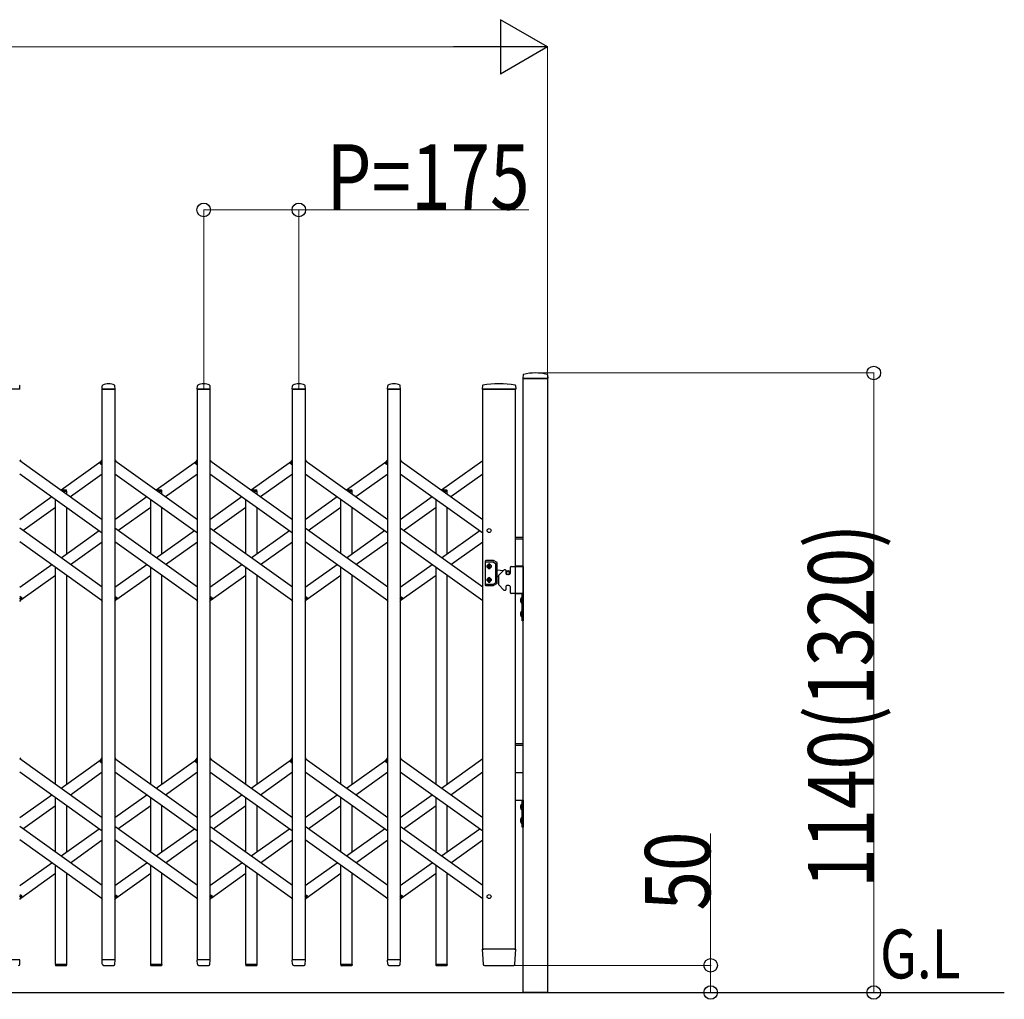
# Model space of a CAD drawing. Units: millimetres. Extents: x 0 to 33640, y 0 to 23760.
# Drawn here: x 17908 to 19719, y 18036 to 19839 of the extents above; entities that cross this region are included whole.
import ezdxf

# ---------------------------------------------------------------- set-up
doc = ezdxf.new("R2010")
doc.units = ezdxf.units.MM
for name, color, linetype, lineweight in [('USER1', 3, 'Continuous', 13), ('YKK_13', 4, 'Continuous', 30), ('YKK_A1', 4, 'Continuous', 30), ('YKK_D', 6, 'Continuous', 13)]:
    doc.layers.add(name, color=color, linetype=linetype, lineweight=lineweight)
doc.styles.add('text-b', font='extslim2.shx', dxfattribs={"width": 0.8, "bigfont": 'extfont2.shx'})

msp = doc.modelspace()

# ---------------------------------------------------------------- linework, layer by layer
at = {"layer": 'YKK_13'}
for p, q in [((18834, 19185.4), (18833.6, 19179.3)), ((18879.2, 19185.4), (18879.6, 19179.3)), ((17908.6, 19159.3), (17908.2, 19165.4)), ((18059.6, 19159.3), (18060, 19165.4)), ((18083.6, 19159.3), (18083.2, 19165.4)), ((18234.6, 19159.3), (18235, 19165.4)), ((18258.6, 19159.3), (18258.2, 19165.4)), ((18409.6, 19159.3), (18410, 19165.4)), ((18433.6, 19159.3), (18433.2, 19165.4)), ((18584.6, 19159.3), (18585, 19165.4)), ((18608.6, 19159.3), (18608.2, 19165.4)), ((18759.5, 19165.7), (18759.1, 19159.3)), ((18820.2, 19165.7), (18820.6, 19159.3)), ((18879.3, 19179), (18833.9, 19179)), ((17908.3, 19159), (17884.9, 19159)), ((18083.3, 19159), (18059.9, 19159)), ((18258.3, 19159), (18234.9, 19159)), ((18433.3, 19159), (18409.9, 19159)), ((18608.3, 19159), (18584.9, 19159)), ((18818.9, 19159), (18759.4, 19159)), ((18820.3, 19159), (18818.9, 19159)), ((17908.1, 19029.3), (17910, 19026.6)), ((18056, 19023.6), (18060.1, 19029.3)), ((18057.5, 19021.3), (18056.2, 19022.2)), ((18057.5, 19021.3), (18060.1, 19025)), ((18083.1, 19029.3), (18085, 19026.6)), ((18231, 19023.6), (18235.1, 19029.3)), ((18232.5, 19021.3), (18231.2, 19022.2)), ((18232.5, 19021.3), (18235.1, 19025)), ((18258.1, 19029.3), (18260, 19026.6)), ((18406, 19023.6), (18410.1, 19029.3)), ((18407.5, 19021.3), (18406.2, 19022.2)), ((18407.5, 19021.3), (18410.1, 19025)), ((18433.1, 19029.3), (18435, 19026.6)), ((18581, 19023.6), (18585.1, 19029.3)), ((18582.5, 19021.3), (18581.2, 19022.2)), ((18582.5, 19021.3), (18585.1, 19025)), ((18608.1, 19029.3), (18610, 19026.6)), ((17908.1, 18773), (17910.7, 18776.7)), ((17908.1, 18768.7), (17912.2, 18774.4)), ((17910.7, 18776.7), (17911.9, 18775.8)), ((18058.2, 18771.4), (18060.1, 18768.7)), ((18083.1, 18773), (18085.7, 18776.7)), ((18083.1, 18768.7), (18087.2, 18774.4)), ((18085.7, 18776.7), (18086.9, 18775.8)), ((18233.2, 18771.4), (18235.1, 18768.7)), ((18258.1, 18773), (18260.7, 18776.7)), ((18258.1, 18768.7), (18262.2, 18774.4)), ((18260.7, 18776.7), (18261.9, 18775.8)), ((18408.2, 18771.4), (18410.1, 18768.7)), ((18433.1, 18773), (18435.7, 18776.7)), ((18433.1, 18768.7), (18437.2, 18774.4)), ((18435.7, 18776.7), (18436.9, 18775.8)), ((18583.2, 18771.4), (18585.1, 18768.7)), ((18608.1, 18773), (18610.7, 18776.7)), ((18608.1, 18768.7), (18612.2, 18774.4)), ((18610.7, 18776.7), (18611.9, 18775.8)), ((17908.1, 18480.7), (17910, 18478)), ((18056, 18475), (18060.1, 18480.7)), ((18057.5, 18472.7), (18060.1, 18476.4)), ((18083.1, 18480.7), (18085, 18478)), ((18231, 18475), (18235.1, 18480.7)), ((18232.5, 18472.7), (18235.1, 18476.4)), ((18258.1, 18480.7), (18260, 18478)), ((18406, 18475), (18410.1, 18480.7)), ((18407.5, 18472.7), (18410.1, 18476.4)), ((18433.1, 18480.7), (18435, 18478)), ((18581, 18475), (18585.1, 18480.7)), ((18582.5, 18472.7), (18585.1, 18476.4)), ((18608.1, 18480.7), (18610, 18478)), ((18057.5, 18472.7), (18056.2, 18473.6)), ((18232.5, 18472.7), (18231.2, 18473.6)), ((18407.5, 18472.7), (18406.2, 18473.6)), ((18582.5, 18472.7), (18581.2, 18473.6)), ((17908.1, 18224.4), (17910.7, 18228.1)), ((17908.1, 18220.1), (17912.2, 18225.8)), ((17910.7, 18228.1), (17911.9, 18227.2)), ((18058.2, 18222.8), (18060.1, 18220.1)), ((18083.1, 18224.4), (18085.7, 18228.1)), ((18083.1, 18220.1), (18087.2, 18225.8)), ((18085.7, 18228.1), (18086.9, 18227.2)), ((18233.2, 18222.8), (18235.1, 18220.1)), ((18258.1, 18224.4), (18260.7, 18228.1)), ((18258.1, 18220.1), (18262.2, 18225.8)), ((18260.7, 18228.1), (18261.9, 18227.2)), ((18408.2, 18222.8), (18410.1, 18220.1)), ((18433.1, 18224.4), (18435.7, 18228.1)), ((18433.1, 18220.1), (18437.2, 18225.8)), ((18435.7, 18228.1), (18436.9, 18227.2)), ((18583.2, 18222.8), (18585.1, 18220.1)), ((18608.1, 18224.4), (18610.7, 18228.1)), ((18608.1, 18220.1), (18612.2, 18225.8)), ((18610.7, 18228.1), (18611.9, 18227.2)), ((18759.1, 18128.7), (18760.8, 18100.9)), ((18759.4, 18129), (18761.6, 18129)), ((18818.1, 18129), (18761.6, 18129)), ((18818.1, 18129), (18820.3, 18129)), ((18818.9, 18100.9), (18820.6, 18128.7)), ((17908.3, 18109), (17884.9, 18109)), ((17908.1, 18101.3), (17908.6, 18108.7)), ((17908.1, 18100.9), (17908.1, 18101.3)), ((17994.4, 18100.7), (17973.8, 18100.7)), ((17973.8, 18100.7), (17973.8, 18099.2)), ((17993.4, 18098.2), (17974.8, 18098.2)), ((17994.4, 18100.7), (17994.4, 18099.2)), ((18060, 18101.3), (18059.6, 18108.7)), ((18083.3, 18109), (18059.9, 18109)), ((18060, 18101.3), (18060.1, 18100.9)), ((18062.1, 18099), (18081.1, 18099)), ((18083.1, 18101.3), (18083.6, 18108.7)), ((18083.1, 18100.9), (18083.1, 18101.3)), ((18169.4, 18100.7), (18148.8, 18100.7)), ((18148.8, 18100.7), (18148.8, 18099.2)), ((18168.4, 18098.2), (18149.8, 18098.2)), ((18169.4, 18100.7), (18169.4, 18099.2)), ((18235, 18101.3), (18234.6, 18108.7)), ((18258.3, 18109), (18234.9, 18109)), ((18235, 18101.3), (18235.1, 18100.9)), ((18237.1, 18099), (18256.1, 18099)), ((18258.1, 18101.3), (18258.6, 18108.7)), ((18258.1, 18100.9), (18258.1, 18101.3)), ((18344.4, 18100.7), (18323.8, 18100.7)), ((18323.8, 18100.7), (18323.8, 18099.2)), ((18343.4, 18098.2), (18324.8, 18098.2)), ((18344.4, 18100.7), (18344.4, 18099.2)), ((18410, 18101.3), (18409.6, 18108.7)), ((18433.3, 18109), (18409.9, 18109)), ((18410, 18101.3), (18410.1, 18100.9)), ((18412.1, 18099), (18431.1, 18099)), ((18433.1, 18101.3), (18433.6, 18108.7)), ((18433.1, 18100.9), (18433.1, 18101.3)), ((18519.4, 18100.7), (18498.8, 18100.7)), ((18498.8, 18100.7), (18498.8, 18099.2)), ((18518.4, 18098.2), (18499.8, 18098.2)), ((18519.4, 18100.7), (18519.4, 18099.2)), ((18585, 18101.3), (18584.6, 18108.7)), ((18608.3, 18109), (18584.9, 18109)), ((18585, 18101.3), (18585.1, 18100.9)), ((18587.1, 18099), (18606.1, 18099)), ((18608.1, 18101.3), (18608.6, 18108.7)), ((18608.1, 18100.9), (18608.1, 18101.3)), ((18694.4, 18100.7), (18673.8, 18100.7)), ((18673.8, 18100.7), (18673.8, 18099.2)), ((18693.4, 18098.2), (18674.8, 18098.2)), ((18694.4, 18100.7), (18694.4, 18099.2)), ((18762.8, 18099), (18762.9, 18099)), ((18762.9, 18099), (18763.2, 18099)), ((18762.9, 18099), (18763.2, 18099)), ((18763.2, 18099), (18763.3, 18099)), ((18763.3, 18099), (18816.4, 18099)), ((18816.4, 18099), (18816.9, 18099))]:
    msp.add_line(p, q, dxfattribs=at)
at = {"layer": 'YKK_13', "ltscale": 0.5}
for p, q in [((17983.8, 18973.9), (17993.4, 18973.9)), ((17987.3, 18971.4), (17994.4, 18971.4)), ((17994.4, 18971.4), (17994.4, 18972.9)), ((18158.8, 18973.9), (18168.4, 18973.9)), ((18162.3, 18971.4), (18169.4, 18971.4)), ((18169.4, 18971.4), (18169.4, 18972.9)), ((18333.8, 18973.9), (18343.4, 18973.9)), ((18337.3, 18971.4), (18344.4, 18971.4)), ((18344.4, 18971.4), (18344.4, 18972.9)), ((18508.8, 18973.9), (18518.4, 18973.9)), ((18512.3, 18971.4), (18519.4, 18971.4)), ((18519.4, 18971.4), (18519.4, 18972.9)), ((18683.8, 18973.9), (18693.4, 18973.9)), ((18687.3, 18971.4), (18694.4, 18971.4)), ((18694.4, 18971.4), (18694.4, 18972.9))]:
    msp.add_line(p, q, dxfattribs=at)
at = {"layer": 'YKK_13'}
for centre, radius, start, end in [((18835, 19185.3), 1, 104.0655, 176.5), ((18856.6, 19099), 90, 75.9345, 104.0655), ((18878.2, 19185.3), 1, 3.5, 75.9345), ((17907.2, 19165.4), 1, 3.5, 62.3399), ((18061, 19165.4), 1, 117.6601, 176.5), ((18071.6, 19145.1), 23.9, 62.3399, 117.6601), ((18082.2, 19165.4), 1, 3.5, 62.3399), ((18236, 19165.4), 1, 117.6601, 176.5), ((18246.6, 19145.1), 23.9, 62.3399, 117.6601), ((18257.2, 19165.4), 1, 3.5, 62.3399), ((18411, 19165.4), 1, 117.6601, 176.5), ((18421.6, 19145.1), 23.9, 62.3399, 117.6601), ((18432.2, 19165.4), 1, 3.5, 62.3399), ((18586, 19165.4), 1, 117.6601, 176.5), ((18596.6, 19145.1), 23.9, 62.3399, 117.6601), ((18607.2, 19165.4), 1, 3.5, 62.3399), ((18760.5, 19165.6), 1, 99.3832, 176.5), ((18789.8, 18987.9), 181.1, 80.6148, 99.3852), ((18819.2, 19165.6), 1, 3.5, 80.6168), ((18833.9, 19179.3), 0.3, 176.5, 270), ((18879.3, 19179.3), 0.3, 270, 3.5), ((17908.3, 19159.3), 0.3, 270, 0), ((17908.3, 19159.3), 0.3, 0, 3.5), ((18059.9, 19159.3), 0.3, 176.5, 180), ((18059.9, 19159.3), 0.3, 180, 270), ((18083.3, 19159.3), 0.3, 270, 0), ((18083.3, 19159.3), 0.3, 0, 3.5), ((18234.9, 19159.3), 0.3, 176.5, 180), ((18234.9, 19159.3), 0.3, 180, 270), ((18258.3, 19159.3), 0.3, 270, 0), ((18258.3, 19159.3), 0.3, 0, 3.5), ((18409.9, 19159.3), 0.3, 176.5, 180), ((18409.9, 19159.3), 0.3, 180, 270), ((18433.3, 19159.3), 0.3, 270, 0), ((18433.3, 19159.3), 0.3, 0, 3.5), ((18584.9, 19159.3), 0.3, 176.5, 180), ((18584.9, 19159.3), 0.3, 180, 270), ((18608.3, 19159.3), 0.3, 270, 0), ((18608.3, 19159.3), 0.3, 0, 3.5), ((18759.4, 19159.3), 0.3, 176.5, 270), ((18820.3, 19159.3), 0.3, 270, 3.5), ((18056.8, 19023), 1, 144.484, 234.484), ((18231.8, 19023), 1, 144.484, 234.484), ((18406.8, 19023), 1, 144.484, 234.484), ((18581.8, 19023), 1, 144.484, 234.484), ((17911.3, 18775), 1, 324.484, 54.484), ((18086.3, 18775), 1, 324.484, 54.484), ((18261.3, 18775), 1, 324.484, 54.484), ((18436.3, 18775), 1, 324.484, 54.484), ((18611.3, 18775), 1, 324.484, 54.484), ((18056.8, 18474.4), 1, 144.484, 234.484), ((18231.8, 18474.4), 1, 144.484, 234.484), ((18406.8, 18474.4), 1, 144.484, 234.484), ((18581.8, 18474.4), 1, 144.484, 234.484), ((17911.3, 18226.4), 1, 324.484, 54.484), ((18086.3, 18226.4), 1, 324.484, 54.484), ((18261.3, 18226.4), 1, 324.484, 54.484), ((18436.3, 18226.4), 1, 324.484, 54.484), ((18611.3, 18226.4), 1, 324.484, 54.484), ((18759.4, 18128.7), 0.3, 90, 183.5), ((18820.3, 18128.7), 0.3, 356.5, 90), ((17906.1, 18101), 2, 270, 356.5), ((17908.3, 18108.7), 0.3, 356.5, 90), ((17974.8, 18099.2), 1, 180, 270), ((17993.4, 18099.2), 1, 270, 0), ((18059.9, 18108.7), 0.3, 90, 183.5), ((18062.1, 18101), 2, 183.5, 270), ((18081.1, 18101), 2, 270, 356.5), ((18083.3, 18108.7), 0.3, 356.5, 90), ((18149.8, 18099.2), 1, 180, 270), ((18168.4, 18099.2), 1, 270, 0), ((18234.9, 18108.7), 0.3, 90, 183.5), ((18237.1, 18101), 2, 183.5, 270), ((18256.1, 18101), 2, 270, 356.5), ((18258.3, 18108.7), 0.3, 356.5, 90), ((18324.8, 18099.2), 1, 180, 270), ((18343.4, 18099.2), 1, 270, 0), ((18409.9, 18108.7), 0.3, 90, 183.5), ((18412.1, 18101), 2, 183.5, 270), ((18431.1, 18101), 2, 270, 356.5), ((18433.3, 18108.7), 0.3, 356.5, 90), ((18499.8, 18099.2), 1, 180, 270), ((18518.4, 18099.2), 1, 270, 0), ((18584.9, 18108.7), 0.3, 90, 183.5), ((18587.1, 18101), 2, 183.5, 270), ((18606.1, 18101), 2, 270, 356.5), ((18608.3, 18108.7), 0.3, 356.5, 90), ((18674.8, 18099.2), 1, 180, 270), ((18693.4, 18099.2), 1, 270, 0), ((18762.8, 18101), 2, 183.5, 270), ((18816.9, 18101), 2, 270, 356.5)]:
    msp.add_arc(centre, radius, start, end, dxfattribs=at)
at = {"layer": 'YKK_13', "ltscale": 0.5}
for centre in [(17993.4, 18972.9), (18168.4, 18972.9), (18343.4, 18972.9), (18518.4, 18972.9), (18693.4, 18972.9)]:
    msp.add_arc(centre, 1, 0, 90, dxfattribs=at)
at = {"layer": 'YKK_A1'}
for p, q in [((18834.1, 19179), (18879.1, 19179)), ((18834.1, 18049), (18834.1, 19179)), ((18879.1, 19179), (18879.1, 18049)), ((18060.1, 19159), (18083.1, 19159)), ((18060.1, 18109), (18060.1, 19159)), ((18083.1, 19159), (18083.1, 18109)), ((18235.1, 19159), (18258.1, 19159)), ((18235.1, 18109), (18235.1, 19159)), ((18258.1, 19159), (18258.1, 18109)), ((18410.1, 19159), (18433.1, 19159)), ((18410.1, 18109), (18410.1, 19159)), ((18433.1, 19159), (18433.1, 18109)), ((18585.1, 19159), (18608.1, 19159)), ((18585.1, 18109), (18585.1, 19159)), ((18608.1, 19159), (18608.1, 18109)), ((18760.1, 18129), (18760.1, 19159)), ((18760.1, 19159), (18820.1, 19159)), ((18820.1, 18129), (18820.1, 19159)), ((17908.1, 19028), (18060.1, 18919.5)), ((17984.1, 18973.7), (18058.2, 19026.6)), ((18057.6, 19021.6), (18060.1, 19025)), ((18057.6, 19021.6), (18060.1, 19019.8)), ((18083.1, 19028), (18235.1, 18919.5)), ((18159.1, 18973.7), (18233.2, 19026.6)), ((18232.6, 19021.6), (18235.1, 19025)), ((18232.6, 19021.6), (18235.1, 19019.8)), ((18258.1, 19028), (18410.1, 18919.5)), ((18334.1, 18973.7), (18408.2, 19026.6)), ((18407.6, 19021.6), (18410.1, 19025)), ((18407.6, 19021.6), (18410.1, 19019.8)), ((18433.1, 19028), (18585.1, 18919.5)), ((18509.1, 18973.7), (18583.2, 19026.6)), ((18582.6, 19021.6), (18585.1, 19025)), ((18582.6, 19021.6), (18585.1, 19019.8)), ((18608.1, 19028), (18760.1, 18919.5)), ((18684.1, 18973.7), (18760.1, 19028)), ((17908.1, 19003.4), (18060.1, 18894.9)), ((18001.3, 18961.4), (18060.1, 19003.4)), ((18083.1, 19003.4), (18235.1, 18894.9)), ((18176.3, 18961.4), (18235.1, 19003.4)), ((18258.1, 19003.4), (18410.1, 18894.9)), ((18351.3, 18961.4), (18410.1, 19003.4)), ((18433.1, 19003.4), (18585.1, 18894.9)), ((18526.3, 18961.4), (18585.1, 19003.4)), ((18608.1, 19003.4), (18760.1, 18894.9)), ((18701.3, 18961.4), (18760.1, 19003.4)), ((17987.3, 18971.4), (17994.1, 18971.4)), ((17994.1, 18971.4), (17994.1, 18966.6)), ((18162.3, 18971.4), (18169.1, 18971.4)), ((18169.1, 18971.4), (18169.1, 18966.6)), ((18337.3, 18971.4), (18344.1, 18971.4)), ((18344.1, 18971.4), (18344.1, 18966.6)), ((18512.3, 18971.4), (18519.1, 18971.4)), ((18519.1, 18971.4), (18519.1, 18966.6)), ((18687.3, 18971.4), (18694.1, 18971.4)), ((18694.1, 18971.4), (18694.1, 18966.6)), ((17908.1, 18919.5), (17966.9, 18961.4)), ((17974.1, 18856), (17974.1, 18956.3)), ((18083.1, 18919.5), (18141.9, 18961.4)), ((18149.1, 18856), (18149.1, 18956.3)), ((18258.1, 18919.5), (18316.9, 18961.4)), ((18324.1, 18856), (18324.1, 18956.3)), ((18433.1, 18919.5), (18491.9, 18961.4)), ((18499.1, 18856), (18499.1, 18956.3)), ((18608.1, 18919.5), (18666.9, 18961.4)), ((18674.1, 18856), (18674.1, 18956.3)), ((17913.8, 18899), (17974.1, 18942)), ((17994.1, 18942), (17994.1, 18856)), ((18088.8, 18899), (18149.1, 18942)), ((18169.1, 18942), (18169.1, 18856)), ((18263.8, 18899), (18324.1, 18942)), ((18344.1, 18942), (18344.1, 18856)), ((18438.8, 18899), (18499.1, 18942)), ((18519.1, 18942), (18519.1, 18856)), ((18613.8, 18899), (18674.1, 18942)), ((18694.1, 18942), (18694.1, 18856)), ((18060.1, 18794.6), (17908.1, 18903.1)), ((17984.1, 18848.8), (18054.4, 18899)), ((18235.1, 18794.6), (18083.1, 18903.1)), ((18159.1, 18848.8), (18229.4, 18899)), ((18410.1, 18794.6), (18258.1, 18903.1)), ((18334.1, 18848.8), (18404.4, 18899)), ((18585.1, 18794.6), (18433.1, 18903.1)), ((18509.1, 18848.8), (18579.4, 18899)), ((18760.1, 18794.6), (18608.1, 18903.1)), ((18684.1, 18848.8), (18754.4, 18899)), ((18060.1, 18770), (17908.1, 18878.5)), ((18001.3, 18836.5), (18060.1, 18878.5)), ((18235.1, 18770), (18083.1, 18878.5)), ((18176.3, 18836.5), (18235.1, 18878.5)), ((18410.1, 18770), (18258.1, 18878.5)), ((18351.3, 18836.5), (18410.1, 18878.5)), ((18585.1, 18770), (18433.1, 18878.5)), ((18526.3, 18836.5), (18585.1, 18878.5)), ((18760.1, 18770), (18608.1, 18878.5)), ((18701.3, 18836.5), (18760.1, 18878.5)), ((18820.1, 18887), (18834.1, 18887)), ((18820.1, 18884), (18834.1, 18884)), ((17908.1, 18794.6), (17966.9, 18836.5)), ((18083.1, 18794.6), (18141.9, 18836.5)), ((18258.1, 18794.6), (18316.9, 18836.5)), ((18433.1, 18794.6), (18491.9, 18836.5)), ((18608.1, 18794.6), (18666.9, 18836.5)), ((18764.6, 18842.8), (18764.6, 18798.8)), ((18779.3, 18843.8), (18765.6, 18843.8)), ((18765.6, 18841.3), (18778.6, 18841.3)), ((18779.1, 18841.2), (18783.6, 18838.6)), ((18786.1, 18840), (18779.8, 18843.7)), ((18784.1, 18803.9), (18784.1, 18837.7)), ((18786.6, 18802.4), (18786.6, 18839.2)), ((17974.1, 18432.3), (17974.1, 18831.4)), ((18149.1, 18432.3), (18149.1, 18831.4)), ((18324.1, 18432.3), (18324.1, 18831.4)), ((18499.1, 18432.3), (18499.1, 18831.4)), ((18674.1, 18432.3), (18674.1, 18831.4)), ((18769.5, 18833.7), (18769.5, 18832.9)), ((18770.4, 18833.7), (18769.5, 18833.7)), ((18769.5, 18832.9), (18770.4, 18832.9)), ((18772, 18835.3), (18771.2, 18835.3)), ((18771.2, 18835.3), (18771.2, 18834.5)), ((18771.2, 18832.1), (18771.2, 18831.2)), ((18771.2, 18831.2), (18772, 18831.2)), ((18772, 18834.5), (18772, 18835.3)), ((18772, 18831.2), (18772, 18832.1)), ((18773.6, 18833.7), (18772.8, 18833.7)), ((18772.8, 18832.9), (18773.6, 18832.9)), ((18773.6, 18832.9), (18773.6, 18833.7)), ((18786.6, 18826.5), (18797.7, 18825.6)), ((18798.5, 18826.4), (18789.2, 18817.1)), ((18801.1, 18827), (18799.9, 18827)), ((18802.1, 18826), (18802.1, 18820)), ((18802.1, 18825.2), (18806.4, 18824.9)), ((18810.1, 18831), (18810.1, 18820)), ((18812.1, 18833), (18834.1, 18833)), ((18820.1, 18834), (18834.1, 18834)), ((18834.1, 18833), (18820.1, 18833)), ((18834.1, 18833), (18834.1, 18783)), ((17910, 18771.4), (17974.1, 18817.1)), ((17994.1, 18817.1), (17994.1, 18432.3)), ((18085, 18771.4), (18149.1, 18817.1)), ((18169.1, 18817.1), (18169.1, 18432.3)), ((18260, 18771.4), (18324.1, 18817.1)), ((18344.1, 18817.1), (18344.1, 18432.3)), ((18435, 18771.4), (18499.1, 18817.1)), ((18519.1, 18817.1), (18519.1, 18432.3)), ((18610, 18771.4), (18674.1, 18817.1)), ((18694.1, 18817.1), (18694.1, 18432.3)), ((18765.6, 18800.3), (18778.6, 18800.3)), ((18769.5, 18807.9), (18769.5, 18808.7)), ((18769.5, 18808.7), (18770.4, 18808.7)), ((18770.4, 18807.9), (18769.5, 18807.9)), ((18771.2, 18809.5), (18771.2, 18810.3)), ((18771.2, 18810.3), (18772, 18810.3)), ((18771.2, 18806.2), (18771.2, 18807.1)), ((18772, 18806.2), (18771.2, 18806.2)), ((18772, 18810.3), (18772, 18809.5)), ((18772, 18807.1), (18772, 18806.2)), ((18772.8, 18808.7), (18773.6, 18808.7)), ((18773.6, 18807.9), (18772.8, 18807.9)), ((18773.6, 18808.7), (18773.6, 18807.9)), ((18779.1, 18800.4), (18783.6, 18803)), ((18786.1, 18801.6), (18779.8, 18797.9)), ((18786.6, 18815.1), (18788.6, 18815.3)), ((18788.6, 18815.7), (18788.6, 18800.3)), ((18808.1, 18818), (18804.1, 18818)), ((18765.6, 18797.8), (18779.3, 18797.8)), ((18798.5, 18789.6), (18789.2, 18798.9)), ((18801.1, 18789), (18799.9, 18789)), ((18802.1, 18796), (18802.1, 18790)), ((18808.1, 18798), (18804.1, 18798)), ((18810.1, 18796), (18810.1, 18785)), ((18834.1, 18783), (18812.1, 18783)), ((18820.1, 18783), (18834.1, 18783)), ((18832.1, 18733), (18832.1, 18783)), ((18832.1, 18783), (18834.1, 18783)), ((18834.1, 18783), (18834.1, 18733)), ((17908.1, 18778.2), (17910.5, 18776.4)), ((17908.1, 18773), (17910.5, 18776.4)), ((18083.1, 18778.2), (18085.5, 18776.4)), ((18083.1, 18773), (18085.5, 18776.4)), ((18258.1, 18778.2), (18260.5, 18776.4)), ((18258.1, 18773), (18260.5, 18776.4)), ((18433.1, 18778.2), (18435.5, 18776.4)), ((18433.1, 18773), (18435.5, 18776.4)), ((18608.1, 18778.2), (18610.5, 18776.4)), ((18608.1, 18773), (18610.5, 18776.4)), ((18829.5, 18773), (18832.3, 18771.6)), ((18829.5, 18768), (18832.3, 18769.4)), ((18831.6, 18776.4), (18831.6, 18764.6)), ((18832.1, 18776.4), (18831.6, 18776.4)), ((18832.1, 18764.6), (18831.6, 18764.6)), ((18832.1, 18776.4), (18832.1, 18764.6)), ((18832.3, 18771.6), (18832.9, 18770.5)), ((18832.3, 18769.4), (18832.9, 18770.5)), ((18829.5, 18748), (18832.3, 18746.6)), ((18831.6, 18751.4), (18831.6, 18739.6)), ((18832.1, 18751.4), (18831.6, 18751.4)), ((18832.1, 18751.4), (18832.1, 18739.6)), ((18832.3, 18746.6), (18832.9, 18745.5)), ((18829.5, 18743), (18832.3, 18744.4)), ((18832.1, 18739.6), (18831.6, 18739.6)), ((18834.1, 18733), (18832.1, 18733)), ((18832.3, 18744.4), (18832.9, 18745.5)), ((18820.1, 18507), (18834.1, 18507)), ((18820.1, 18504), (18834.1, 18504)), ((17908.1, 18479.4), (18060.1, 18370.9)), ((17984.1, 18425.1), (18058.2, 18478)), ((18057.6, 18473), (18060.1, 18476.4)), ((18083.1, 18479.4), (18235.1, 18370.9)), ((18159.1, 18425.1), (18233.2, 18478)), ((18232.6, 18473), (18235.1, 18476.4)), ((18258.1, 18479.4), (18410.1, 18370.9)), ((18334.1, 18425.1), (18408.2, 18478)), ((18407.6, 18473), (18410.1, 18476.4)), ((18433.1, 18479.4), (18585.1, 18370.9)), ((18509.1, 18425.1), (18583.2, 18478)), ((18582.6, 18473), (18585.1, 18476.4)), ((18608.1, 18479.4), (18760.1, 18370.9)), ((18684.1, 18425.1), (18760.1, 18479.4)), ((18057.6, 18473), (18060.1, 18471.2)), ((18232.6, 18473), (18235.1, 18471.2)), ((18407.6, 18473), (18410.1, 18471.2)), ((18582.6, 18473), (18585.1, 18471.2)), ((17908.1, 18454.8), (18060.1, 18346.3)), ((18001.3, 18412.8), (18060.1, 18454.8)), ((18083.1, 18454.8), (18235.1, 18346.3)), ((18176.3, 18412.8), (18235.1, 18454.8)), ((18258.1, 18454.8), (18410.1, 18346.3)), ((18351.3, 18412.8), (18410.1, 18454.8)), ((18433.1, 18454.8), (18585.1, 18346.3)), ((18526.3, 18412.8), (18585.1, 18454.8)), ((18608.1, 18454.8), (18760.1, 18346.3)), ((18701.3, 18412.8), (18760.1, 18454.8)), ((18820.1, 18454), (18834.1, 18454)), ((18834.1, 18453), (18820.1, 18453)), ((17908.1, 18370.9), (17966.9, 18412.8)), ((17974.1, 18307.4), (17974.1, 18407.7)), ((18083.1, 18370.9), (18141.9, 18412.8)), ((18149.1, 18307.4), (18149.1, 18407.7)), ((18258.1, 18370.9), (18316.9, 18412.8)), ((18324.1, 18307.4), (18324.1, 18407.7)), ((18433.1, 18370.9), (18491.9, 18412.8)), ((18499.1, 18307.4), (18499.1, 18407.7)), ((18608.1, 18370.9), (18666.9, 18412.8)), ((18674.1, 18307.4), (18674.1, 18407.7)), ((18820.1, 18403), (18834.1, 18403)), ((18832.1, 18353), (18832.1, 18403)), ((18832.1, 18403), (18834.1, 18403)), ((18834.1, 18403), (18834.1, 18353)), ((17913.8, 18350.4), (17974.1, 18393.4)), ((17994.1, 18393.4), (17994.1, 18307.4)), ((18088.8, 18350.4), (18149.1, 18393.4)), ((18169.1, 18393.4), (18169.1, 18307.4)), ((18263.8, 18350.4), (18324.1, 18393.4)), ((18344.1, 18393.4), (18344.1, 18307.4)), ((18438.8, 18350.4), (18499.1, 18393.4)), ((18519.1, 18393.4), (18519.1, 18307.4)), ((18613.8, 18350.4), (18674.1, 18393.4)), ((18694.1, 18393.4), (18694.1, 18307.4)), ((18829.5, 18393), (18832.3, 18391.6)), ((18829.5, 18388), (18832.3, 18389.4)), ((18831.6, 18396.4), (18831.6, 18384.6)), ((18832.1, 18396.4), (18831.6, 18396.4)), ((18832.1, 18384.6), (18831.6, 18384.6)), ((18832.1, 18396.4), (18832.1, 18384.6)), ((18832.3, 18391.6), (18832.9, 18390.5)), ((18832.3, 18389.4), (18832.9, 18390.5)), ((18829.5, 18368), (18832.3, 18366.6)), ((18831.6, 18371.4), (18831.6, 18359.6)), ((18832.1, 18371.4), (18831.6, 18371.4)), ((18832.1, 18371.4), (18832.1, 18359.6)), ((18832.3, 18366.6), (18832.9, 18365.5)), ((18832.3, 18364.4), (18832.9, 18365.5)), ((18060.1, 18246), (17908.1, 18354.5)), ((17984.1, 18300.2), (18054.4, 18350.4)), ((18235.1, 18246), (18083.1, 18354.5)), ((18159.1, 18300.2), (18229.4, 18350.4)), ((18410.1, 18246), (18258.1, 18354.5)), ((18334.1, 18300.2), (18404.4, 18350.4)), ((18585.1, 18246), (18433.1, 18354.5)), ((18509.1, 18300.2), (18579.4, 18350.4)), ((18760.1, 18246), (18608.1, 18354.5)), ((18684.1, 18300.2), (18754.4, 18350.4)), ((18829.5, 18363), (18832.3, 18364.4)), ((18832.1, 18359.6), (18831.6, 18359.6)), ((18834.1, 18353), (18832.1, 18353)), ((18060.1, 18221.4), (17908.1, 18329.9)), ((18001.3, 18287.9), (18060.1, 18329.9)), ((18235.1, 18221.4), (18083.1, 18329.9)), ((18176.3, 18287.9), (18235.1, 18329.9)), ((18410.1, 18221.4), (18258.1, 18329.9)), ((18351.3, 18287.9), (18410.1, 18329.9)), ((18585.1, 18221.4), (18433.1, 18329.9)), ((18526.3, 18287.9), (18585.1, 18329.9)), ((18760.1, 18221.4), (18608.1, 18329.9)), ((18701.3, 18287.9), (18760.1, 18329.9)), ((17908.1, 18246), (17966.9, 18287.9)), ((17974.1, 18100.7), (17974.1, 18282.8)), ((18083.1, 18246), (18141.9, 18287.9)), ((18149.1, 18100.7), (18149.1, 18282.8)), ((18258.1, 18246), (18316.9, 18287.9)), ((18324.1, 18100.7), (18324.1, 18282.8)), ((18433.1, 18246), (18491.9, 18287.9)), ((18499.1, 18100.7), (18499.1, 18282.8)), ((18608.1, 18246), (18666.9, 18287.9)), ((18674.1, 18100.7), (18674.1, 18282.8)), ((17910, 18222.8), (17974.1, 18268.5)), ((17994.1, 18268.5), (17994.1, 18100.7)), ((18085, 18222.8), (18149.1, 18268.5)), ((18169.1, 18268.5), (18169.1, 18100.7)), ((18260, 18222.8), (18324.1, 18268.5)), ((18344.1, 18268.5), (18344.1, 18100.7)), ((18435, 18222.8), (18499.1, 18268.5)), ((18519.1, 18268.5), (18519.1, 18100.7)), ((18610, 18222.8), (18674.1, 18268.5)), ((18694.1, 18268.5), (18694.1, 18100.7)), ((17908.1, 18229.6), (17910.5, 18227.8)), ((17908.1, 18224.4), (17910.5, 18227.8)), ((18083.1, 18229.6), (18085.5, 18227.8)), ((18083.1, 18224.4), (18085.5, 18227.8)), ((18258.1, 18229.6), (18260.5, 18227.8)), ((18258.1, 18224.4), (18260.5, 18227.8)), ((18433.1, 18229.6), (18435.5, 18227.8)), ((18433.1, 18224.4), (18435.5, 18227.8)), ((18608.1, 18229.6), (18610.5, 18227.8)), ((18608.1, 18224.4), (18610.5, 18227.8)), ((18820.1, 18129), (18760.1, 18129)), ((17994.1, 18100.7), (17974.1, 18100.7)), ((18083.1, 18109), (18060.1, 18109)), ((18169.1, 18100.7), (18149.1, 18100.7)), ((18258.1, 18109), (18235.1, 18109)), ((18344.1, 18100.7), (18324.1, 18100.7)), ((18433.1, 18109), (18410.1, 18109)), ((18519.1, 18100.7), (18499.1, 18100.7)), ((18608.1, 18109), (18585.1, 18109)), ((18694.1, 18100.7), (18674.1, 18100.7)), ((15633.6, 18049), (19719.3, 18049)), ((18879.1, 18049), (18834.1, 18049))]:
    msp.add_line(p, q, dxfattribs=at)
for centre, radius in [((18771.6, 18899), 3.65), ((18771.6, 18833.3), 3.75), ((18806.1, 18820.8), 3), ((18806.1, 18820.8), 2.8), ((18771.6, 18808.3), 3.75), ((18771.6, 18225.5), 3.65)]:
    msp.add_circle(centre, radius, dxfattribs=at)
for centre, radius, start, end in [((18765.6, 18842.8), 1, 90, 180), ((18765.6, 18840.3), 1, 90, 180), ((18771.6, 18835.3), 2.25, 33.749, 146.251), ((18778.6, 18840.3), 1, 60, 90), ((18779.3, 18842.8), 1, 60, 90), ((18783.1, 18837.7), 1, 0, 60), ((18785.6, 18839.2), 1, 0, 60), ((18771.6, 18831.3), 2.25, 213.749, 326.251), ((18770.4, 18834.5), 0.82, 270, 0), ((18770.4, 18832.1), 0.82, 0, 90), ((18772.8, 18834.5), 0.82, 180, 270), ((18772.8, 18832.1), 0.82, 90, 180), ((18799.9, 18825), 2, 90, 135), ((18801.1, 18826), 1, 0, 90), ((18804.1, 18820), 2, 180, 270), ((18806.1, 18820.8), 4.1, 347.3112, 85.3743), ((18808.1, 18820), 2, 270, 0), ((18812.1, 18831), 2, 90, 180), ((18765.6, 18801.3), 1, 180, 270), ((18771.6, 18810.3), 2.25, 33.749, 146.251), ((18771.6, 18806.3), 2.25, 213.749, 326.251), ((18770.4, 18809.5), 0.82, 270, 0), ((18770.4, 18807.1), 0.82, 0, 90), ((18772.8, 18809.5), 0.82, 180, 270), ((18772.8, 18807.1), 0.82, 90, 180), ((18778.6, 18801.3), 1, 270, 300), ((18783.1, 18803.9), 1, 300, 0), ((18785.6, 18802.4), 1, 300, 0), ((18790.6, 18815.7), 2, 135, 180), ((18790.6, 18800.3), 2, 180, 225), ((18765.6, 18798.8), 1, 180, 270), ((18779.3, 18798.8), 1, 270, 300), ((18799.9, 18791), 2, 225, 270), ((18801.1, 18790), 1, 270, 0), ((18804.1, 18796), 2, 90, 180), ((18808.1, 18796), 2, 0, 90), ((18812.1, 18785), 2, 180, 270), ((18837.3, 18770.5), 8.23, 134.2189, 225.7811), ((18837.3, 18745.5), 8.23, 134.2189, 225.7811), ((18837.3, 18390.5), 8.23, 134.2189, 225.7811), ((18837.3, 18365.5), 8.23, 134.2189, 225.7811)]:
    msp.add_arc(centre, radius, start, end, dxfattribs=at)
at = {"layer": 'YKK_D', "lineweight": -2}
for p, q in [((18879.1, 19789), (18792.5, 19839)), ((18792.5, 19839), (18792.5, 19739)), ((18879.1, 19789), (18705.9, 19789)), ((18879.1, 19789), (18792.5, 19739))]:
    msp.add_line(p, q, dxfattribs=at)
at = {"layer": 'YKK_D'}
for p, q in [((18779.1, 19789), (16314.1, 19789)), ((18879.1, 19180), (18879.1, 19790)), ((18246.6, 19160), (18246.6, 19490)), ((18246.6, 19489), (18421.6, 19489)), ((18421.6, 19160), (18421.6, 19490)), ((18421.6, 19489), (18844.4, 19489)), ((18857.6, 19189), (19480.1, 19189)), ((19479.1, 19189), (19479.1, 18049)), ((19179.1, 18099), (19179.1, 18341.4)), ((18817.4, 18099), (19180.1, 18099)), ((19179.1, 18049), (19179.1, 18099)), ((18880.1, 18049), (19180.1, 18049)), ((18925.1, 18049), (19480.1, 18049))]:
    msp.add_line(p, q, dxfattribs=at)
at = {"layer": 'YKK_D', "linetype": 'ByBlock', "lineweight": -2}
for centre in [(18246.6, 19489), (18421.6, 19489), (19479.1, 19189), (19179.1, 18099), (19179.1, 18049), (19479.1, 18049)]:
    msp.add_circle(centre, 12.5, dxfattribs=at)

# ---------------------------------------------------------------- texts
at = {"layer": 'USER1', "style": 'text-b', "width": 0.8}
msp.add_text('G.L', height=90, dxfattribs=at).set_placement((19490.7, 18075))
at = {"layer": 'YKK_D', "style": 'text-b', "width": 0.8}
msp.add_text('P=175', height=120, dxfattribs=at).set_placement((18472.4, 19489.8))
for s, p in [('1140(1320)', (19478.3, 18241.4)), ('50', (19178.3, 18199.8))]:
    msp.add_text(s, height=120, rotation=90, dxfattribs=at).set_placement(p)

doc.saveas('drawing.dxf')
